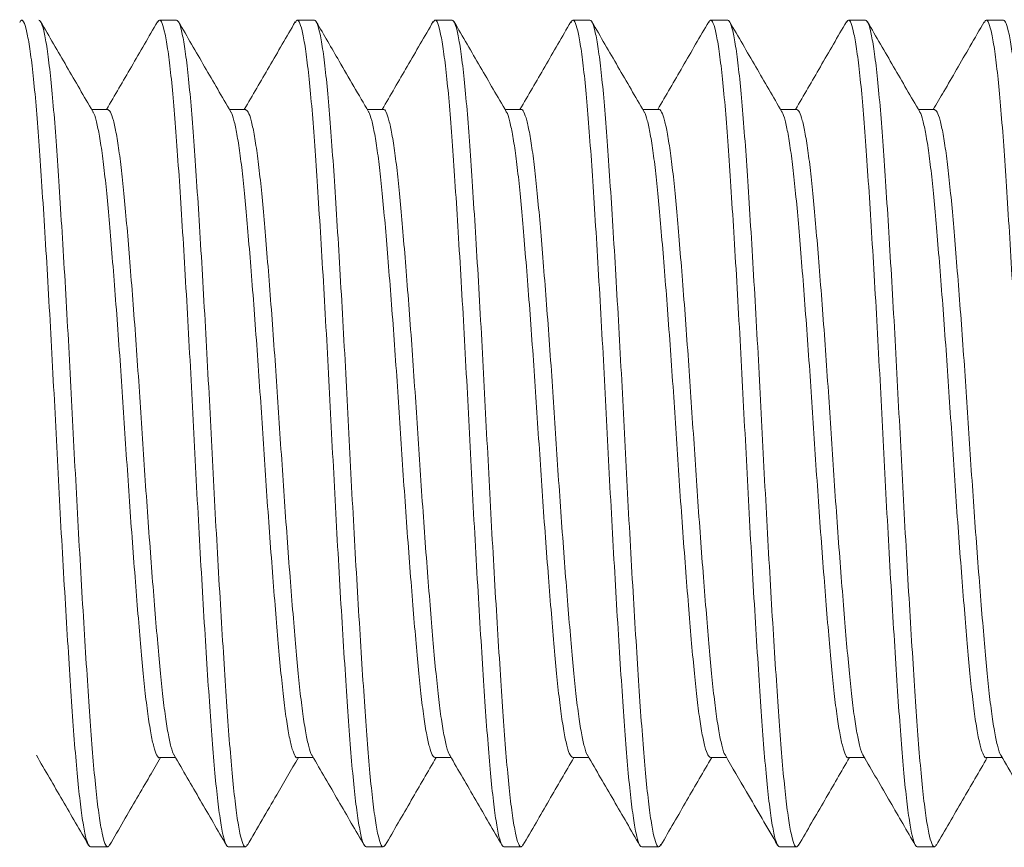
# Model space of a CAD drawing. Units: inches. Extents: x 147 to 551, y 33 to 107.
# Drawn here: x 276 to 277, y 50 to 50 of the extents above; entities that cross this region are included whole.
import ezdxf

# ---------------------------------------------------------------- set-up
doc = ezdxf.new("R2010")
doc.units = ezdxf.units.IN
doc.header["$MEASUREMENT"] = 0

msp = doc.modelspace()

# ---------------------------------------------------------------- linework, layer by layer
at = {"lineweight": 13}
for p, q in [((276.42035, 50.21618), (276.41254, 50.21618)), ((276.48285, 50.21618), (276.47504, 50.21618)), ((276.54535, 50.21618), (276.53754, 50.21618)), ((276.60785, 50.21618), (276.60004, 50.21618)), ((276.67035, 50.21618), (276.66254, 50.21618)), ((276.73285, 50.21618), (276.72504, 50.21618)), ((276.79535, 50.21618), (276.78754, 50.21618)), ((276.38911, 50.17559), (276.38183, 50.17559)), ((276.45161, 50.17559), (276.44433, 50.17559)), ((276.5141, 50.17559), (276.50683, 50.17559)), ((276.57659, 50.17559), (276.56933, 50.17559)), ((276.6391, 50.17559), (276.63183, 50.17559)), ((276.7016, 50.17559), (276.69433, 50.17559)), ((276.76411, 50.17559), (276.75683, 50.17559)), ((276.41255, 49.88178), (276.41981, 49.88178)), ((276.47504, 49.88178), (276.48231, 49.88178)), ((276.53753, 49.88178), (276.54481, 49.88178)), ((276.60003, 49.88178), (276.60731, 49.88178)), ((276.66254, 49.88178), (276.66981, 49.88178)), ((276.72504, 49.88178), (276.73231, 49.88178)), ((276.78755, 49.88178), (276.79481, 49.88178)), ((276.38129, 49.84118), (276.3891, 49.84118)), ((276.44379, 49.84118), (276.4516, 49.84118)), ((276.50629, 49.84118), (276.5141, 49.84118)), ((276.56879, 49.84118), (276.5766, 49.84118)), ((276.63129, 49.84118), (276.6391, 49.84118)), ((276.69379, 49.84118), (276.7016, 49.84118)), ((276.75629, 49.84118), (276.7641, 49.84118))]:
    msp.add_line(p, q, dxfattribs=at)
for points, knots in [([(276.38129, 49.84118), (276.38088, 49.84148), (276.38005, 49.84209), (276.37873, 49.84703), (276.37738, 49.85494), (276.37604, 49.86594), (276.37472, 49.87964), (276.37348, 49.89573), (276.37223, 49.91405), (276.37092, 49.93448), (276.36957, 49.95672), (276.36822, 49.98022), (276.36691, 50.00435), (276.36566, 50.02868), (276.36442, 50.05301), (276.3631, 50.07715), (276.36176, 50.10065), (276.36041, 50.12289), (276.35909, 50.14332), (276.35785, 50.16163), (276.35661, 50.17773), (276.35529, 50.19143), (276.35394, 50.20241), (276.3526, 50.21039), (276.35128, 50.21506), (276.35016, 50.21678), (276.34946, 50.21558), (276.34917, 50.21509)], [0, 0, 0, 0, 0.03992, 0.080537, 0.121512, 0.162486, 0.203103, 0.243024, 0.282944, 0.323561, 0.364535, 0.40551, 0.446127, 0.486047, 0.525967, 0.566584, 0.607559, 0.648534, 0.689151, 0.729071, 0.768991, 0.809608, 0.850583, 0.891557, 0.932174, 0.972095, 1, 1, 1, 1]), ([(276.35785, 50.21618), (276.35826, 50.21588), (276.35909, 50.21527), (276.36041, 50.21033), (276.36176, 50.20243), (276.3631, 50.19142), (276.36442, 50.17773), (276.36566, 50.16163), (276.36691, 50.14332), (276.36822, 50.12289), (276.36957, 50.10065), (276.37092, 50.07715), (276.37223, 50.05301), (276.37348, 50.02868), (276.37472, 50.00435), (276.37604, 49.98022), (276.37738, 49.95672), (276.37873, 49.93448), (276.38005, 49.91405), (276.38129, 49.89573), (276.38253, 49.87964), (276.38385, 49.86594), (276.38519, 49.85495), (276.38654, 49.84697), (276.38786, 49.84231), (276.38897, 49.84059), (276.38968, 49.84178), (276.38997, 49.84227)], [0, 0, 0, 0, 0.039926, 0.080549, 0.121529, 0.162509, 0.203132, 0.243058, 0.282984, 0.323606, 0.364587, 0.405567, 0.44619, 0.486116, 0.526041, 0.566664, 0.607645, 0.648625, 0.689248, 0.729174, 0.769099, 0.809722, 0.850702, 0.891683, 0.932306, 0.972231, 1, 1, 1, 1]), ([(276.38231, 50.17476), (276.37836, 50.18156), (276.37046, 50.19516), (276.36257, 50.20876), (276.35863, 50.21557)], [0, 0, 0, 0, 0.499769, 1, 1, 1, 1]), ([(276.41167, 50.21542), (276.40772, 50.20861), (276.40003, 50.19533), (276.39231, 50.18206), (276.38856, 50.17559)], [0, 0, 0, 0, 0.512612, 1, 1, 1, 1]), ([(276.44379, 49.84118), (276.44338, 49.84148), (276.44255, 49.84209), (276.44123, 49.84703), (276.43988, 49.85494), (276.43854, 49.86594), (276.43722, 49.87964), (276.43598, 49.89573), (276.43473, 49.91405), (276.43342, 49.93448), (276.43207, 49.95672), (276.43072, 49.98022), (276.42941, 50.00435), (276.42816, 50.02868), (276.42692, 50.05301), (276.4256, 50.07715), (276.42426, 50.10065), (276.42291, 50.12289), (276.42159, 50.14332), (276.42035, 50.16163), (276.41911, 50.17773), (276.41779, 50.19143), (276.41644, 50.20241), (276.4151, 50.21039), (276.41378, 50.21506), (276.41266, 50.21678), (276.41196, 50.21558), (276.41166, 50.21509)], [0, 0, 0, 0, 0.039916, 0.080528, 0.121498, 0.162468, 0.20308, 0.242996, 0.282912, 0.323524, 0.364494, 0.405464, 0.446076, 0.485992, 0.525908, 0.56652, 0.60749, 0.64846, 0.689072, 0.728988, 0.768904, 0.809516, 0.850486, 0.891456, 0.932069, 0.971984, 1, 1, 1, 1]), ([(276.42035, 50.21618), (276.42076, 50.21588), (276.42159, 50.21527), (276.42291, 50.21033), (276.42426, 50.20243), (276.4256, 50.19142), (276.42692, 50.17773), (276.42816, 50.16163), (276.42941, 50.14332), (276.43072, 50.12289), (276.43207, 50.10065), (276.43342, 50.07715), (276.43473, 50.05301), (276.43598, 50.02868), (276.43722, 50.00435), (276.43854, 49.98022), (276.43988, 49.95672), (276.44123, 49.93448), (276.44255, 49.91405), (276.44379, 49.89573), (276.44503, 49.87964), (276.44635, 49.86594), (276.44769, 49.85495), (276.44904, 49.84697), (276.45036, 49.84231), (276.45147, 49.84059), (276.45218, 49.84178), (276.45247, 49.84227)], [0, 0, 0, 0, 0.039923, 0.080542, 0.121519, 0.162496, 0.203116, 0.243038, 0.282961, 0.32358, 0.364557, 0.405534, 0.446154, 0.486076, 0.525999, 0.566618, 0.607596, 0.648573, 0.689192, 0.729115, 0.769037, 0.809657, 0.850634, 0.891611, 0.93223, 0.972153, 1, 1, 1, 1]), ([(276.44489, 50.17463), (276.44094, 50.18142), (276.43304, 50.19502), (276.42516, 50.20862), (276.42121, 50.21543)], [0, 0, 0, 0, 0.499772, 1, 1, 1, 1]), ([(276.47418, 50.21543), (276.47023, 50.20862), (276.46253, 50.19534), (276.45482, 50.18206), (276.45106, 50.17559)], [0, 0, 0, 0, 0.512322, 1, 1, 1, 1]), ([(276.50629, 49.84118), (276.50588, 49.84148), (276.50505, 49.84209), (276.50373, 49.84703), (276.50238, 49.85494), (276.50104, 49.86594), (276.49972, 49.87964), (276.49848, 49.89573), (276.49723, 49.91405), (276.49592, 49.93448), (276.49457, 49.95672), (276.49322, 49.98022), (276.49191, 50.00435), (276.49066, 50.02868), (276.48942, 50.05301), (276.4881, 50.07715), (276.48676, 50.10065), (276.48541, 50.12289), (276.48409, 50.14332), (276.48285, 50.16163), (276.48161, 50.17773), (276.48029, 50.19143), (276.47894, 50.20241), (276.4776, 50.21039), (276.47628, 50.21506), (276.47517, 50.21678), (276.47446, 50.21559), (276.47417, 50.2151)], [0, 0, 0, 0, 0.039926, 0.080549, 0.121529, 0.16251, 0.203133, 0.243059, 0.282985, 0.323608, 0.364588, 0.405569, 0.446192, 0.486118, 0.526044, 0.566667, 0.607647, 0.648628, 0.689251, 0.729177, 0.769103, 0.809726, 0.850706, 0.891687, 0.93231, 0.972236, 1, 1, 1, 1]), ([(276.48285, 50.21618), (276.48326, 50.21588), (276.48409, 50.21527), (276.48541, 50.21033), (276.48676, 50.20243), (276.4881, 50.19142), (276.48942, 50.17773), (276.49066, 50.16163), (276.49191, 50.14332), (276.49322, 50.12289), (276.49457, 50.10065), (276.49592, 50.07715), (276.49723, 50.05301), (276.49848, 50.02868), (276.49972, 50.00435), (276.50104, 49.98022), (276.50238, 49.95672), (276.50373, 49.93448), (276.50505, 49.91405), (276.50629, 49.89573), (276.50753, 49.87964), (276.50885, 49.86594), (276.51019, 49.85495), (276.51154, 49.84697), (276.51286, 49.84231), (276.51397, 49.84059), (276.51468, 49.84178), (276.51497, 49.84227)], [0, 0, 0, 0, 0.0399249, 0.0805467, 0.1215262, 0.1625057, 0.2031275, 0.2430524, 0.2829773, 0.3235991, 0.3645786, 0.4055581, 0.4461799, 0.4861048, 0.5260297, 0.5666516, 0.6076311, 0.6486106, 0.6892324, 0.7291573, 0.7690822, 0.809704, 0.8506835, 0.891663, 0.9322848, 0.9722097, 1, 1, 1, 1]), ([(276.50739, 50.17463), (276.50295, 50.18228), (276.49505, 50.19587), (276.48716, 50.20947), (276.48371, 50.21542)], [0, 0, 0, 0, 0.562538, 1, 1, 1, 1]), ([(276.53676, 50.21557), (276.53282, 50.20877), (276.52509, 50.19544), (276.51735, 50.18211), (276.51356, 50.17559)], [0, 0, 0, 0, 0.510441, 1, 1, 1, 1]), ([(276.56879, 49.84118), (276.56838, 49.84148), (276.56755, 49.84209), (276.56623, 49.84703), (276.56488, 49.85494), (276.56354, 49.86594), (276.56222, 49.87964), (276.56098, 49.89573), (276.55973, 49.91405), (276.55842, 49.93448), (276.55707, 49.95672), (276.55572, 49.98022), (276.55441, 50.00435), (276.55316, 50.02868), (276.55192, 50.05301), (276.5506, 50.07715), (276.54926, 50.10065), (276.54791, 50.12289), (276.54659, 50.14332), (276.54535, 50.16163), (276.54411, 50.17773), (276.54279, 50.19143), (276.54144, 50.20241), (276.5401, 50.2104), (276.53878, 50.21505), (276.53769, 50.21676), (276.53702, 50.21564), (276.53676, 50.2152)], [0, 0, 0, 0, 0.0400328, 0.0807644, 0.1218546, 0.1629449, 0.2036765, 0.2437093, 0.2837421, 0.3244737, 0.3655639, 0.4066542, 0.4473858, 0.4874186, 0.5274514, 0.568183, 0.6092732, 0.6503635, 0.6910951, 0.7311279, 0.7711607, 0.8118923, 0.8529825, 0.8940728, 0.9348044, 0.9748372, 1, 1, 1, 1]), ([(276.54535, 50.21618), (276.54576, 50.21588), (276.54659, 50.21527), (276.54791, 50.21033), (276.54926, 50.20243), (276.5506, 50.19142), (276.55192, 50.17773), (276.55316, 50.16163), (276.55441, 50.14332), (276.55572, 50.12289), (276.55707, 50.10065), (276.55842, 50.07715), (276.55973, 50.05301), (276.56098, 50.02868), (276.56222, 50.00435), (276.56354, 49.98022), (276.56488, 49.95672), (276.56623, 49.93448), (276.56755, 49.91405), (276.56879, 49.89573), (276.57003, 49.87964), (276.57135, 49.86594), (276.57269, 49.85495), (276.57404, 49.84697), (276.57536, 49.84231), (276.57647, 49.84059), (276.57718, 49.84178), (276.57746, 49.84226)], [0, 0, 0, 0, 0.03993, 0.080558, 0.121543, 0.162528, 0.203155, 0.243085, 0.283015, 0.323643, 0.364628, 0.405613, 0.44624, 0.48617, 0.526101, 0.566728, 0.607713, 0.648698, 0.689325, 0.729256, 0.769186, 0.809813, 0.850798, 0.891783, 0.93241, 0.972341, 1, 1, 1, 1]), ([(276.56989, 50.17463), (276.56594, 50.18143), (276.55804, 50.19502), (276.55015, 50.20863), (276.54621, 50.21543)], [0, 0, 0, 0, 0.499773, 1, 1, 1, 1]), ([(276.59918, 50.21543), (276.59524, 50.20863), (276.58753, 50.19534), (276.57982, 50.18206), (276.57606, 50.17559)], [0, 0, 0, 0, 0.512218, 1, 1, 1, 1]), ([(276.63129, 49.84118), (276.63088, 49.84148), (276.63005, 49.84209), (276.62873, 49.84703), (276.62738, 49.85494), (276.62604, 49.86594), (276.62472, 49.87964), (276.62348, 49.89573), (276.62223, 49.91405), (276.62092, 49.93448), (276.61957, 49.95672), (276.61822, 49.98022), (276.61691, 50.00435), (276.61566, 50.02868), (276.61442, 50.05301), (276.6131, 50.07715), (276.61176, 50.10065), (276.61041, 50.12289), (276.60909, 50.14332), (276.60785, 50.16163), (276.60661, 50.17773), (276.60529, 50.19143), (276.60394, 50.20241), (276.6026, 50.21039), (276.60128, 50.21506), (276.60017, 50.21678), (276.59946, 50.21559), (276.59917, 50.2151)], [0, 0, 0, 0, 0.039928, 0.080553, 0.121536, 0.162518, 0.203143, 0.243071, 0.282999, 0.323624, 0.364607, 0.40559, 0.446215, 0.486143, 0.526071, 0.566696, 0.607678, 0.648661, 0.689286, 0.729214, 0.769142, 0.809767, 0.85075, 0.891732, 0.932357, 0.972285, 1, 1, 1, 1]), ([(276.60785, 50.21618), (276.60826, 50.21588), (276.60909, 50.21527), (276.61041, 50.21033), (276.61176, 50.20243), (276.6131, 50.19142), (276.61442, 50.17773), (276.61566, 50.16163), (276.61691, 50.14332), (276.61822, 50.12289), (276.61957, 50.10065), (276.62092, 50.07715), (276.62223, 50.05301), (276.62348, 50.02868), (276.62472, 50.00435), (276.62604, 49.98022), (276.62738, 49.95672), (276.62873, 49.93448), (276.63005, 49.91405), (276.63129, 49.89573), (276.63253, 49.87964), (276.63385, 49.86594), (276.63519, 49.85495), (276.63654, 49.84697), (276.63786, 49.84231), (276.63897, 49.84059), (276.63967, 49.84178), (276.63996, 49.84226)], [0, 0, 0, 0, 0.039932, 0.080561, 0.121547, 0.162534, 0.203163, 0.243095, 0.283026, 0.323655, 0.364642, 0.405629, 0.446257, 0.486189, 0.526121, 0.56675, 0.607737, 0.648723, 0.689352, 0.729284, 0.769216, 0.809845, 0.850831, 0.891818, 0.932447, 0.972378, 1, 1, 1, 1]), ([(276.63239, 50.17463), (276.62844, 50.18143), (276.62054, 50.19503), (276.61265, 50.20863), (276.60871, 50.21544)], [0, 0, 0, 0, 0.4997657, 1, 1, 1, 1]), ([(276.66168, 50.21544), (276.65773, 50.20863), (276.65003, 50.19534), (276.64232, 50.18206), (276.63856, 50.17559)], [0, 0, 0, 0, 0.512411, 1, 1, 1, 1]), ([(276.69379, 49.84118), (276.69338, 49.84148), (276.69255, 49.84209), (276.69123, 49.84703), (276.68988, 49.85494), (276.68854, 49.86594), (276.68722, 49.87964), (276.68598, 49.89573), (276.68473, 49.91405), (276.68342, 49.93448), (276.68207, 49.95672), (276.68072, 49.98022), (276.67941, 50.00435), (276.67816, 50.02868), (276.67692, 50.05301), (276.6756, 50.07715), (276.67426, 50.10065), (276.67291, 50.12289), (276.67159, 50.14332), (276.67035, 50.16163), (276.66911, 50.17773), (276.66779, 50.19143), (276.66644, 50.20241), (276.6651, 50.21039), (276.66378, 50.21506), (276.66267, 50.21678), (276.66196, 50.21559), (276.66167, 50.2151)], [0, 0, 0, 0, 0.03993, 0.080556, 0.12154, 0.162525, 0.203151, 0.243081, 0.28301, 0.323637, 0.364621, 0.405606, 0.446232, 0.486162, 0.526091, 0.566718, 0.607702, 0.648687, 0.689313, 0.729243, 0.769172, 0.809799, 0.850783, 0.891767, 0.932394, 0.972324, 1, 1, 1, 1]), ([(276.67035, 50.21618), (276.67076, 50.21588), (276.67159, 50.21527), (276.67291, 50.21033), (276.67426, 50.20243), (276.6756, 50.19142), (276.67692, 50.17773), (276.67816, 50.16163), (276.67941, 50.14332), (276.68072, 50.12289), (276.68207, 50.10065), (276.68342, 50.07715), (276.68473, 50.05301), (276.68598, 50.02868), (276.68722, 50.00435), (276.68854, 49.98022), (276.68988, 49.95672), (276.69123, 49.93448), (276.69255, 49.91405), (276.69379, 49.89573), (276.69503, 49.87964), (276.69635, 49.86594), (276.69769, 49.85495), (276.69904, 49.84697), (276.70036, 49.84231), (276.70147, 49.84059), (276.70218, 49.84178), (276.70246, 49.84226)], [0, 0, 0, 0, 0.039931, 0.080559, 0.121544, 0.16253, 0.203157, 0.243088, 0.283019, 0.323647, 0.364632, 0.405618, 0.446246, 0.486176, 0.526107, 0.566735, 0.60772, 0.648706, 0.689334, 0.729264, 0.769195, 0.809823, 0.850808, 0.891794, 0.932422, 0.972353, 1, 1, 1, 1]), ([(276.69489, 50.17462), (276.69094, 50.18142), (276.68304, 50.19502), (276.67515, 50.20863), (276.67121, 50.21544)], [0, 0, 0, 0, 0.499761, 1, 1, 1, 1]), ([(276.72418, 50.21543), (276.72023, 50.20863), (276.71253, 50.19534), (276.70482, 50.18206), (276.70106, 50.17559)], [0, 0, 0, 0, 0.512333, 1, 1, 1, 1]), ([(276.75629, 49.84118), (276.75588, 49.84148), (276.75505, 49.84209), (276.75373, 49.84703), (276.75238, 49.85494), (276.75104, 49.86594), (276.74972, 49.87964), (276.74848, 49.89573), (276.74723, 49.91405), (276.74592, 49.93448), (276.74457, 49.95672), (276.74322, 49.98022), (276.74191, 50.00435), (276.74066, 50.02868), (276.73942, 50.05301), (276.7381, 50.07715), (276.73676, 50.10065), (276.73541, 50.12289), (276.73409, 50.14332), (276.73285, 50.16163), (276.73161, 50.17773), (276.73029, 50.19143), (276.72894, 50.20241), (276.7276, 50.21039), (276.72628, 50.21506), (276.72517, 50.21678), (276.72446, 50.21559), (276.72417, 50.2151)], [0, 0, 0, 0, 0.039927, 0.08055, 0.121531, 0.162513, 0.203136, 0.243063, 0.282989, 0.323613, 0.364594, 0.405575, 0.446199, 0.486125, 0.526052, 0.566675, 0.607657, 0.648638, 0.689261, 0.729188, 0.769115, 0.809738, 0.850719, 0.891701, 0.932324, 0.972251, 1, 1, 1, 1]), ([(276.73285, 50.21618), (276.73326, 50.21588), (276.73409, 50.21527), (276.73541, 50.21033), (276.73676, 50.20243), (276.7381, 50.19142), (276.73942, 50.17773), (276.74066, 50.16163), (276.74191, 50.14332), (276.74322, 50.12289), (276.74457, 50.10065), (276.74592, 50.07715), (276.74723, 50.05301), (276.74848, 50.02868), (276.74972, 50.00435), (276.75104, 49.98022), (276.75238, 49.95672), (276.75373, 49.93448), (276.75505, 49.91405), (276.75629, 49.89573), (276.75753, 49.87964), (276.75885, 49.86594), (276.76019, 49.85495), (276.76154, 49.84697), (276.76286, 49.84231), (276.76397, 49.84059), (276.76468, 49.84178), (276.76497, 49.84226)], [0, 0, 0, 0, 0.039928, 0.080554, 0.121537, 0.16252, 0.203145, 0.243073, 0.283001, 0.323627, 0.36461, 0.405593, 0.446218, 0.486146, 0.526075, 0.5667, 0.607683, 0.648666, 0.689291, 0.729219, 0.769148, 0.809773, 0.850756, 0.891739, 0.932364, 0.972293, 1, 1, 1, 1]), ([(276.75739, 50.17462), (276.75345, 50.18142), (276.74554, 50.19502), (276.73765, 50.20863), (276.73371, 50.21544)], [0, 0, 0, 0, 0.499758, 1, 1, 1, 1]), ([(276.78667, 50.21542), (276.78454, 50.21173), (276.78047, 50.20469), (276.77424, 50.19391), (276.76857, 50.18419), (276.76515, 50.17832), (276.76356, 50.17559)], [0, 0, 0, 0, 0.28467, 0.543922, 0.787799, 1, 1, 1, 1]), ([(276.81879, 49.84118), (276.81838, 49.84148), (276.81755, 49.84209), (276.81623, 49.84703), (276.81488, 49.85494), (276.81354, 49.86594), (276.81222, 49.87964), (276.81098, 49.89573), (276.80973, 49.91405), (276.80842, 49.93448), (276.80707, 49.95672), (276.80572, 49.98022), (276.80441, 50.00435), (276.80316, 50.02868), (276.80192, 50.05301), (276.8006, 50.07715), (276.79926, 50.10065), (276.79791, 50.12289), (276.79659, 50.14332), (276.79535, 50.16163), (276.79411, 50.17773), (276.79279, 50.19143), (276.79144, 50.20241), (276.7901, 50.21039), (276.78878, 50.21506), (276.78767, 50.21678), (276.78696, 50.21559), (276.78667, 50.2151)], [0, 0, 0, 0, 0.039926, 0.080549, 0.121529, 0.16251, 0.203133, 0.243058, 0.282984, 0.323607, 0.364588, 0.405568, 0.446191, 0.486117, 0.526043, 0.566666, 0.607646, 0.648627, 0.68925, 0.729175, 0.769101, 0.809724, 0.850705, 0.891685, 0.932308, 0.972234, 1, 1, 1, 1]), ([(276.79535, 50.21618), (276.79576, 50.21588), (276.79659, 50.21527), (276.79791, 50.21033), (276.79926, 50.20243), (276.8006, 50.19142), (276.80192, 50.17773), (276.80316, 50.16163), (276.80441, 50.14332), (276.80572, 50.12289), (276.80707, 50.10065), (276.80842, 50.07715), (276.80973, 50.05301), (276.81098, 50.02868), (276.81222, 50.00435), (276.81354, 49.98022), (276.81488, 49.95672), (276.81623, 49.93448), (276.81755, 49.91405), (276.81879, 49.89573), (276.82003, 49.87964), (276.82135, 49.86594), (276.82269, 49.85495), (276.82404, 49.84697), (276.82536, 49.84231), (276.82647, 49.84059), (276.82718, 49.84178), (276.82747, 49.84227)], [0, 0, 0, 0, 0.039926, 0.080548, 0.121528, 0.162509, 0.203131, 0.243057, 0.282982, 0.323605, 0.364585, 0.405565, 0.446188, 0.486114, 0.526039, 0.566662, 0.607642, 0.648622, 0.689245, 0.72917, 0.769096, 0.809718, 0.850699, 0.891679, 0.932301, 0.972227, 1, 1, 1, 1]), ([(276.41255, 49.88178), (276.41254, 49.88178), (276.41213, 49.88137), (276.4113, 49.88279), (276.40998, 49.88628), (276.40863, 49.89258), (276.40728, 49.90117), (276.40597, 49.91191), (276.40473, 49.92452), (276.40348, 49.93887), (276.40217, 49.95487), (276.40082, 49.9723), (276.39947, 49.99071), (276.39816, 50.00962), (276.39691, 50.02868), (276.39567, 50.04775), (276.39435, 50.06665), (276.39301, 50.08506), (276.39166, 50.10249), (276.39034, 50.1185), (276.3891, 50.13285), (276.38786, 50.14546), (276.38654, 50.15618), (276.38519, 50.16484), (276.38385, 50.17089), (276.38288, 50.1741), (276.38239, 50.17452), (276.38231, 50.17458)], [0, 0, 0, 0, 0.000254, 0.042741, 0.085973, 0.129586, 0.173199, 0.216431, 0.258918, 0.301405, 0.344636, 0.38825, 0.431863, 0.475094, 0.517581, 0.560068, 0.6033, 0.646913, 0.690526, 0.733758, 0.776245, 0.818732, 0.861963, 0.905576, 0.94919, 0.992421, 1, 1, 1, 1]), ([(276.41924, 49.88287), (276.41919, 49.88291), (276.41873, 49.88333), (276.41779, 49.88649), (276.41645, 49.89252), (276.4151, 49.90118), (276.41378, 49.9119), (276.41254, 49.92452), (276.4113, 49.93887), (276.40998, 49.95487), (276.40863, 49.9723), (276.40728, 49.99071), (276.40597, 50.00962), (276.40473, 50.02868), (276.40348, 50.04775), (276.40217, 50.06665), (276.40082, 50.08506), (276.39947, 50.10249), (276.39816, 50.1185), (276.39691, 50.13285), (276.39567, 50.14546), (276.39435, 50.15619), (276.39301, 50.16481), (276.39166, 50.17101), (276.39035, 50.17487), (276.38952, 50.17535), (276.38911, 50.17558)], [0, 0, 0, 0, 0.004506, 0.047893, 0.091663, 0.135433, 0.17882, 0.221459, 0.264099, 0.307486, 0.351256, 0.395026, 0.438412, 0.481052, 0.523692, 0.567078, 0.610848, 0.654618, 0.698005, 0.740645, 0.783284, 0.826671, 0.870441, 0.914211, 0.957598, 1, 1, 1, 1]), ([(276.47504, 49.88178), (276.47504, 49.88178), (276.47462, 49.88137), (276.4738, 49.88279), (276.47248, 49.88628), (276.47113, 49.89258), (276.46978, 49.90117), (276.46847, 49.91191), (276.46723, 49.92452), (276.46598, 49.93887), (276.46467, 49.95487), (276.46332, 49.9723), (276.46197, 49.99071), (276.46066, 50.00962), (276.45941, 50.02868), (276.45817, 50.04775), (276.45685, 50.06665), (276.45551, 50.08506), (276.45416, 50.10249), (276.45284, 50.1185), (276.4516, 50.13285), (276.45036, 50.14546), (276.44904, 50.15618), (276.44769, 50.16484), (276.44635, 50.17088), (276.44541, 50.17404), (276.44494, 50.17446), (276.44489, 50.1745)], [0, 0, 0, 0, 0.000028, 0.042642, 0.086002, 0.129746, 0.17349, 0.216851, 0.259465, 0.302079, 0.34544, 0.389183, 0.432927, 0.476288, 0.518902, 0.561516, 0.604877, 0.648621, 0.692365, 0.735725, 0.778339, 0.820954, 0.864314, 0.908058, 0.951802, 0.995162, 1, 1, 1, 1]), ([(276.48181, 49.88279), (276.48174, 49.88285), (276.48125, 49.88327), (276.48029, 49.88647), (276.47895, 49.89252), (276.4776, 49.90118), (276.47628, 49.9119), (276.47504, 49.92452), (276.4738, 49.93887), (276.47248, 49.95487), (276.47113, 49.9723), (276.46978, 49.99071), (276.46847, 50.00962), (276.46723, 50.02868), (276.46598, 50.04775), (276.46467, 50.06665), (276.46332, 50.08506), (276.46197, 50.10249), (276.46066, 50.1185), (276.45941, 50.13285), (276.45817, 50.14546), (276.45685, 50.15619), (276.45551, 50.16481), (276.45416, 50.17101), (276.45284, 50.17487), (276.45202, 50.17535), (276.4516, 50.17558)], [0, 0, 0, 0, 0.0071563, 0.0504234, 0.0940729, 0.1377223, 0.1809894, 0.2235116, 0.2660339, 0.309301, 0.3529504, 0.3965999, 0.439867, 0.4823892, 0.5249115, 0.5681786, 0.611828, 0.6554775, 0.6987446, 0.7412668, 0.7837891, 0.8270562, 0.8707056, 0.9143551, 0.9576222, 1, 1, 1, 1]), ([(276.53753, 49.88178), (276.53712, 49.88202), (276.53629, 49.88249), (276.53498, 49.88636), (276.53363, 49.89255), (276.53229, 49.90118), (276.53097, 49.91191), (276.52973, 49.92452), (276.52848, 49.93887), (276.52717, 49.95487), (276.52582, 49.9723), (276.52447, 49.99071), (276.52316, 50.00962), (276.52191, 50.02868), (276.52067, 50.04775), (276.51935, 50.06665), (276.51801, 50.08506), (276.51666, 50.10249), (276.51534, 50.1185), (276.5141, 50.13285), (276.51286, 50.14546), (276.51154, 50.15618), (276.51019, 50.16484), (276.50885, 50.17088), (276.50791, 50.17405), (276.50744, 50.17446), (276.50739, 50.17451)], [0, 0, 0, 0, 0.04242, 0.085788, 0.129538, 0.173289, 0.216656, 0.259277, 0.301898, 0.345265, 0.389016, 0.432767, 0.476134, 0.518755, 0.561376, 0.604743, 0.648494, 0.692245, 0.735612, 0.778233, 0.820854, 0.864221, 0.907972, 0.951722, 0.99509, 1, 1, 1, 1]), ([(276.54425, 49.88286), (276.5442, 49.8829), (276.54373, 49.88332), (276.54279, 49.88649), (276.54145, 49.89252), (276.5401, 49.90118), (276.53878, 49.9119), (276.53754, 49.92452), (276.5363, 49.93887), (276.53498, 49.95487), (276.53363, 49.9723), (276.53229, 49.99071), (276.53097, 50.00962), (276.52973, 50.02868), (276.52848, 50.04775), (276.52717, 50.06665), (276.52582, 50.08506), (276.52447, 50.10249), (276.52316, 50.1185), (276.52191, 50.13285), (276.52067, 50.14546), (276.51935, 50.1562), (276.51801, 50.16479), (276.51666, 50.17109), (276.51534, 50.17457), (276.51451, 50.17599), (276.5141, 50.17558), (276.5141, 50.17558)], [0, 0, 0, 0, 0.004802, 0.04816, 0.091901, 0.135642, 0.179, 0.221611, 0.264222, 0.30758, 0.351321, 0.395062, 0.43842, 0.481031, 0.523643, 0.567, 0.610741, 0.654482, 0.69784, 0.740451, 0.783063, 0.82642, 0.870161, 0.913902, 0.95726, 0.999871, 1, 1, 1, 1]), ([(276.60003, 49.88178), (276.59962, 49.88202), (276.59879, 49.88249), (276.59748, 49.88636), (276.59613, 49.89255), (276.59479, 49.90118), (276.59347, 49.91191), (276.59223, 49.92452), (276.59098, 49.93887), (276.58967, 49.95487), (276.58832, 49.9723), (276.58697, 49.99071), (276.58566, 50.00962), (276.58441, 50.02868), (276.58317, 50.04775), (276.58185, 50.06665), (276.58051, 50.08506), (276.57916, 50.10249), (276.57784, 50.1185), (276.5766, 50.13285), (276.57536, 50.14546), (276.57404, 50.15618), (276.57269, 50.16484), (276.57135, 50.17088), (276.57041, 50.17405), (276.56994, 50.17447), (276.56989, 50.17451)], [0, 0, 0, 0, 0.042403, 0.08577, 0.12952, 0.17327, 0.216637, 0.259257, 0.301877, 0.345244, 0.388994, 0.432744, 0.476111, 0.518731, 0.561351, 0.604718, 0.648468, 0.692218, 0.735585, 0.778205, 0.820825, 0.864192, 0.907942, 0.951692, 0.995059, 1, 1, 1, 1]), ([(276.60675, 49.88286), (276.6067, 49.8829), (276.60623, 49.88332), (276.60529, 49.88649), (276.60395, 49.89252), (276.6026, 49.90118), (276.60128, 49.9119), (276.60004, 49.92452), (276.5988, 49.93887), (276.59748, 49.95487), (276.59613, 49.9723), (276.59479, 49.99071), (276.59347, 50.00962), (276.59223, 50.02868), (276.59098, 50.04775), (276.58967, 50.06665), (276.58832, 50.08506), (276.58697, 50.10249), (276.58566, 50.1185), (276.58441, 50.13285), (276.58317, 50.14546), (276.58185, 50.1562), (276.58051, 50.16479), (276.57916, 50.17109), (276.57784, 50.17457), (276.57701, 50.17599), (276.5766, 50.17558), (276.57659, 50.17558)], [0, 0, 0, 0, 0.0048758, 0.0482241, 0.0919556, 0.135687, 0.1790354, 0.2216375, 0.2642396, 0.307588, 0.3513194, 0.3950509, 0.4383992, 0.4810013, 0.5236034, 0.5669518, 0.6106832, 0.6544147, 0.697763, 0.7403651, 0.7829673, 0.8263156, 0.8700471, 0.9137785, 0.9571269, 0.999729, 1, 1, 1, 1]), ([(276.66254, 49.88178), (276.66213, 49.88201), (276.66129, 49.88249), (276.65998, 49.88636), (276.65863, 49.89255), (276.65729, 49.90118), (276.65597, 49.91191), (276.65473, 49.92452), (276.65348, 49.93887), (276.65217, 49.95487), (276.65082, 49.9723), (276.64947, 49.99071), (276.64816, 50.00962), (276.64691, 50.02868), (276.64567, 50.04775), (276.64435, 50.06665), (276.64301, 50.08506), (276.64166, 50.10249), (276.64034, 50.1185), (276.6391, 50.13285), (276.63786, 50.14546), (276.63654, 50.15618), (276.63519, 50.16484), (276.63385, 50.17088), (276.63291, 50.17405), (276.63244, 50.17446), (276.63239, 50.17451)], [0, 0, 0, 0, 0.042568, 0.08593, 0.129674, 0.173418, 0.21678, 0.259394, 0.302009, 0.34537, 0.389115, 0.432859, 0.47622, 0.518835, 0.56145, 0.604811, 0.648555, 0.6923, 0.735661, 0.778276, 0.820891, 0.864252, 0.907996, 0.951741, 0.995102, 1, 1, 1, 1]), ([(276.66924, 49.88287), (276.66919, 49.88291), (276.66873, 49.88332), (276.66779, 49.88649), (276.66645, 49.89252), (276.6651, 49.90118), (276.66378, 49.9119), (276.66254, 49.92452), (276.6613, 49.93887), (276.65998, 49.95487), (276.65863, 49.9723), (276.65729, 49.99071), (276.65597, 50.00962), (276.65473, 50.02868), (276.65348, 50.04775), (276.65217, 50.06665), (276.65082, 50.08506), (276.64947, 50.10249), (276.64816, 50.1185), (276.64691, 50.13285), (276.64567, 50.14546), (276.64435, 50.1562), (276.64301, 50.16479), (276.64166, 50.17109), (276.64034, 50.17457), (276.63951, 50.17599), (276.6391, 50.17558), (276.6391, 50.17558)], [0, 0, 0, 0, 0.004613, 0.047976, 0.091724, 0.135471, 0.178835, 0.221452, 0.264069, 0.307433, 0.35118, 0.394928, 0.438291, 0.480909, 0.523526, 0.56689, 0.610637, 0.654384, 0.697748, 0.740366, 0.782983, 0.826347, 0.870094, 0.913841, 0.957205, 0.999822, 1, 1, 1, 1]), ([(276.72504, 49.88178), (276.72504, 49.88178), (276.72462, 49.88137), (276.7238, 49.88279), (276.72248, 49.88628), (276.72113, 49.89258), (276.71978, 49.90117), (276.71847, 49.91191), (276.71723, 49.92452), (276.71598, 49.93887), (276.71467, 49.95487), (276.71332, 49.9723), (276.71197, 49.99071), (276.71066, 50.00962), (276.70941, 50.02868), (276.70817, 50.04775), (276.70685, 50.06665), (276.70551, 50.08506), (276.70416, 50.10249), (276.70284, 50.1185), (276.7016, 50.13285), (276.70036, 50.14546), (276.69904, 50.15618), (276.69769, 50.16484), (276.69635, 50.17088), (276.69541, 50.17404), (276.69494, 50.17446), (276.69489, 50.1745)], [0, 0, 0, 0, 0.000124, 0.042736, 0.086093, 0.129834, 0.173575, 0.216932, 0.259544, 0.302155, 0.345512, 0.389253, 0.432994, 0.476351, 0.518963, 0.561574, 0.604931, 0.648672, 0.692413, 0.735771, 0.778382, 0.820993, 0.86435, 0.908091, 0.951832, 0.99519, 1, 1, 1, 1]), ([(276.73175, 49.88286), (276.7317, 49.8829), (276.73123, 49.88332), (276.73029, 49.88649), (276.72895, 49.89252), (276.7276, 49.90118), (276.72628, 49.9119), (276.72504, 49.92452), (276.7238, 49.93887), (276.72248, 49.95487), (276.72113, 49.9723), (276.71978, 49.99071), (276.71847, 50.00962), (276.71723, 50.02868), (276.71598, 50.04775), (276.71467, 50.06665), (276.71332, 50.08506), (276.71197, 50.10249), (276.71066, 50.1185), (276.70941, 50.13285), (276.70817, 50.14546), (276.70685, 50.15619), (276.70551, 50.16481), (276.70416, 50.17101), (276.70284, 50.17488), (276.70201, 50.17535), (276.7016, 50.17559)], [0, 0, 0, 0, 0.00496, 0.048317, 0.092058, 0.135798, 0.179155, 0.221765, 0.264376, 0.307733, 0.351473, 0.395213, 0.43857, 0.48118, 0.523791, 0.567148, 0.610888, 0.654628, 0.697985, 0.740596, 0.783206, 0.826563, 0.870303, 0.914043, 0.9574, 1, 1, 1, 1]), ([(276.78755, 49.88178), (276.78754, 49.88178), (276.78713, 49.88137), (276.7863, 49.88279), (276.78498, 49.88628), (276.78363, 49.89258), (276.78228, 49.90117), (276.78097, 49.91191), (276.77973, 49.92452), (276.77848, 49.93887), (276.77717, 49.95487), (276.77582, 49.9723), (276.77447, 49.99071), (276.77316, 50.00962), (276.77191, 50.02868), (276.77067, 50.04775), (276.76935, 50.06665), (276.76801, 50.08506), (276.76666, 50.10249), (276.76534, 50.1185), (276.7641, 50.13285), (276.76286, 50.14546), (276.76154, 50.15618), (276.76019, 50.16484), (276.75885, 50.17088), (276.75791, 50.17404), (276.75744, 50.17446), (276.7574, 50.1745)], [0, 0, 0, 0, 0.000266, 0.042875, 0.086231, 0.12997, 0.173709, 0.217065, 0.259674, 0.302284, 0.345639, 0.389378, 0.433117, 0.476473, 0.519083, 0.561692, 0.605048, 0.648787, 0.692526, 0.735882, 0.778491, 0.8211, 0.864456, 0.908195, 0.951934, 0.99529, 1, 1, 1, 1]), ([(276.79424, 49.88286), (276.7942, 49.8829), (276.79373, 49.88332), (276.79279, 49.88649), (276.79145, 49.89252), (276.7901, 49.90118), (276.78878, 49.9119), (276.78754, 49.92452), (276.7863, 49.93887), (276.78498, 49.95487), (276.78363, 49.9723), (276.78228, 49.99071), (276.78097, 50.00962), (276.77973, 50.02868), (276.77848, 50.04775), (276.77717, 50.06665), (276.77582, 50.08506), (276.77447, 50.10249), (276.77316, 50.1185), (276.77191, 50.13285), (276.77067, 50.14546), (276.76935, 50.15619), (276.76801, 50.16481), (276.76666, 50.17101), (276.76535, 50.17487), (276.76452, 50.17535), (276.76411, 50.17558)], [0, 0, 0, 0, 0.004712, 0.048087, 0.091846, 0.135604, 0.17898, 0.221608, 0.264237, 0.307612, 0.351371, 0.395129, 0.438504, 0.481133, 0.523761, 0.567137, 0.610895, 0.654654, 0.698029, 0.740658, 0.783286, 0.826661, 0.87042, 0.914179, 0.957554, 1, 1, 1, 1]), ([(276.35674, 49.88276), (276.36069, 49.87596), (276.36859, 49.86236), (276.37648, 49.84875), (276.38042, 49.84194)], [0, 0, 0, 0, 0.499761, 1, 1, 1, 1]), ([(276.41924, 49.88276), (276.42319, 49.87596), (276.43109, 49.86236), (276.43898, 49.84875), (276.44292, 49.84195)], [0, 0, 0, 0, 0.499765, 1, 1, 1, 1]), ([(276.48182, 49.88262), (276.48576, 49.87583), (276.49366, 49.86224), (276.50154, 49.84864), (276.50548, 49.84184)], [0, 0, 0, 0, 0.499797, 1, 1, 1, 1]), ([(276.54425, 49.88274), (276.54819, 49.87594), (276.55609, 49.86235), (276.56398, 49.84874), (276.56793, 49.84194)], [0, 0, 0, 0, 0.499773, 1, 1, 1, 1]), ([(276.60675, 49.88274), (276.6107, 49.87594), (276.6186, 49.86234), (276.62649, 49.84873), (276.63043, 49.84192)], [0, 0, 0, 0, 0.499762, 1, 1, 1, 1]), ([(276.66924, 49.88275), (276.67245, 49.87722), (276.68035, 49.86362), (276.68824, 49.85002), (276.69293, 49.84194)], [0, 0, 0, 0, 0.4062967, 1, 1, 1, 1]), ([(276.73175, 49.88273), (276.73584, 49.87569), (276.74374, 49.86209), (276.75163, 49.84848), (276.75544, 49.84192)], [0, 0, 0, 0, 0.51767, 1, 1, 1, 1]), ([(276.79424, 49.88275), (276.79869, 49.8751), (276.80659, 49.8615), (276.81447, 49.84789), (276.81792, 49.84194)], [0, 0, 0, 0, 0.56254, 1, 1, 1, 1]), ([(276.38996, 49.84193), (276.39207, 49.84557), (276.39615, 49.85262), (276.40227, 49.86318), (276.40792, 49.87289), (276.41143, 49.87894), (276.41308, 49.88178)], [0, 0, 0, 0, 0.276223, 0.535077, 0.781907, 1, 1, 1, 1]), ([(276.45246, 49.84194), (276.4569, 49.84959), (276.4646, 49.86287), (276.47231, 49.87615), (276.47558, 49.88178)], [0, 0, 0, 0, 0.576029, 1, 1, 1, 1]), ([(276.51496, 49.84194), (276.51891, 49.84874), (276.52661, 49.86202), (276.53432, 49.8753), (276.53808, 49.88178)], [0, 0, 0, 0, 0.512235, 1, 1, 1, 1]), ([(276.57746, 49.84193), (276.5814, 49.84873), (276.58911, 49.86202), (276.59682, 49.8753), (276.60058, 49.88178)], [0, 0, 0, 0, 0.512247, 1, 1, 1, 1]), ([(276.63996, 49.84193), (276.6439, 49.84873), (276.6516, 49.86202), (276.65932, 49.8753), (276.66308, 49.88178)], [0, 0, 0, 0, 0.512297, 1, 1, 1, 1]), ([(276.70246, 49.84193), (276.7064, 49.84873), (276.71411, 49.86202), (276.72182, 49.8753), (276.72558, 49.88178)], [0, 0, 0, 0, 0.512364, 1, 1, 1, 1]), ([(276.76496, 49.84193), (276.7689, 49.84874), (276.77661, 49.86202), (276.78432, 49.8753), (276.78808, 49.88178)], [0, 0, 0, 0, 0.512428, 1, 1, 1, 1])]:
    msp.add_open_spline(points, degree=3, knots=knots, dxfattribs=at)

doc.saveas('drawing.dxf')
